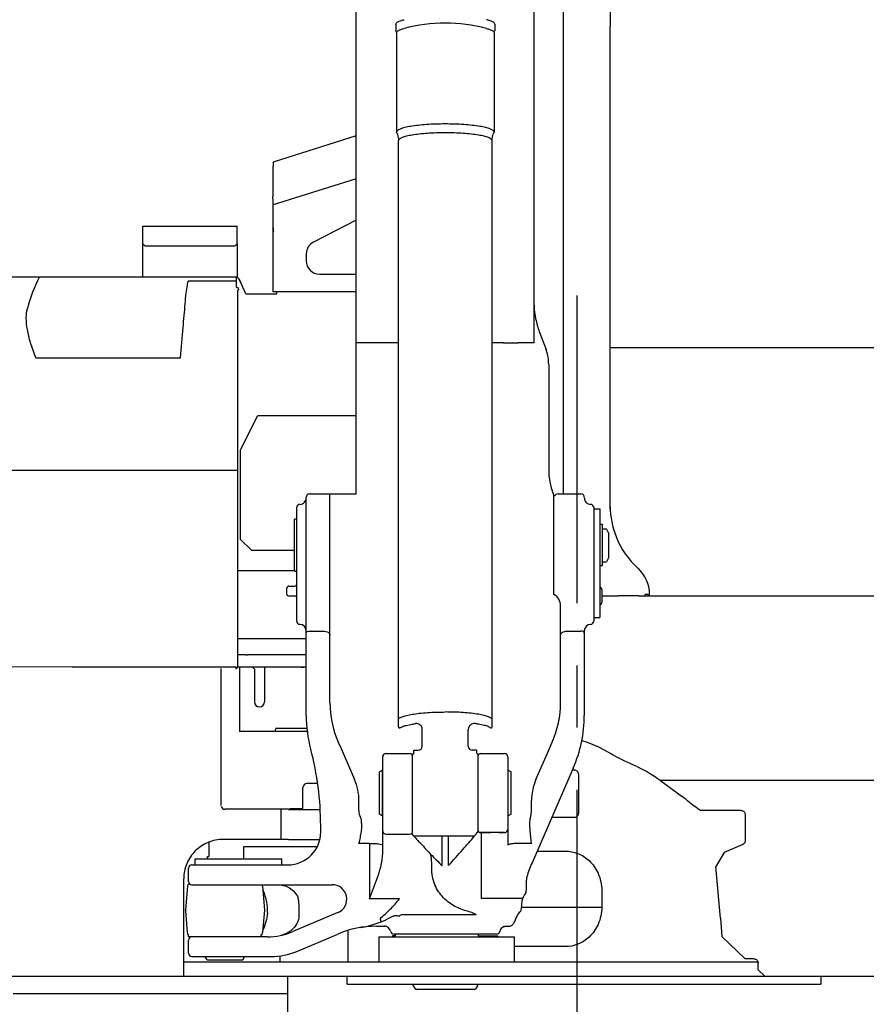
# Model space of a CAD drawing. Units: millimetres. Extents: x 0 to 22860, y 0 to 16510.
# Drawn here: x 985 to 2270, y 5754 to 7247 of the extents above; entities that cross this region are included whole.
import ezdxf

# ---------------------------------------------------------------- set-up
doc = ezdxf.new("R2010")
doc.units = ezdxf.units.MM
doc.header["$LTSCALE"] = 1257.3
doc.linetypes.add('CENTER', pattern=[0.6, 0.375, -0.075, 0.075, -0.075])
doc.layers.get('0').update_dxf_attribs({"linetype": 'CONTINUOUS'})
for name, color, linetype in [('ALL_AXIS', 7, 'CONTINUOUS'), ('ALL_CURVES', 7, 'CONTINUOUS'), ('ALL_FEATURES', 7, 'CONTINUOUS')]:
    doc.layers.add(name, color=color, linetype=linetype)

msp = doc.modelspace()

# ---------------------------------------------------------------- linework, layer by layer
at = {"color": 9, "linetype": 'CONTINUOUS'}
for p, q in [((1881.5, 7314.7), (1881.5, 7237.5)), ((1010.7, 6563.8), (1068.8, 6563.8)), ((1394.8, 6411.9), (1402, 6411.9)), ((1924.5, 6373.4), (1894.5, 6373.4)), ((1065.1, 6265.3), (887.9, 6265.2))]:
    msp.add_line(p, q, dxfattribs=at)
at = {"color": 7, "linetype": 'CONTINUOUS'}
for p, q in [((1719.5, 6757), (1742.1, 6757)), ((1449, 6646.7), (1496.3, 6646.7)), ((1328.8, 6283.5), (1331.1, 6283.5)), ((1596.3, 6145), (1596.3, 6170.4)), ((1666.3, 6145), (1666.3, 6170.4)), ((1473.1, 6141.6), (1476.3, 6134.3)), ((1786.4, 6134.3), (1789.5, 6141.6)), ((1583.8, 6139), (1590.3, 6139)), ((1351.8, 5858.6), (1351.3, 5858.6)), ((1681.3, 5857.3), (1711.3, 5857.3))]:
    msp.add_line(p, q, dxfattribs=at)
for centre, radius, start, end in [((1631.3, 6997.1), 245, 75.2184, 104.7816), ((1208.9, 6755.4), 218.6, 152.3019, 165.7136), ((1561.8, 6189.4), 1.5, 180, 302.3899), ((1700.8, 6189.4), 1.5, 237.6101, 360), ((1561.8, 6174.4), 1.5, 180, 302.3899), ((1587.3, 6170.4), 9, 0.0001, 97.8714), ((1675.3, 6170.4), 9, 82.1286, 180), ((1700.8, 6174.4), 1.5, 237.6101, 360), ((1590.3, 6145), 6, 270, 360), ((1672.3, 6145), 6, 180, 270), ((1291.5, 5897), 70, 356.0092, 4.0072)]:
    msp.add_arc(centre, radius, start, end, dxfattribs=at)
at = {"color": 9, "linetype": 'CONTINUOUS'}
for points, knots in [([(1562.6, 6188.2), (1562.9, 6188.3), (1563.9, 6188.9), (1567, 6190.3), (1573, 6192), (1581.7, 6193.7), (1592.4, 6195.2), (1609.1, 6196.6), (1622.3, 6197), (1631.3, 6197)], [0, 0, 0, 0, 0.012651, 0.049811, 0.148405, 0.277638, 0.433384, 0.610125, 1, 1, 1, 1]), ([(1700, 6188.2), (1699.8, 6188.3), (1698.8, 6188.9), (1695.6, 6190.3), (1689.7, 6192), (1681, 6193.7), (1670.3, 6195.2), (1653.6, 6196.6), (1640.4, 6197), (1631.3, 6197)], [0, 0, 0, 0, 0.012651, 0.049811, 0.148405, 0.277638, 0.433384, 0.610125, 1, 1, 1, 1]), ([(1562.6, 6173.2), (1562.9, 6173.3), (1563.9, 6173.9), (1567, 6175.3), (1573, 6177), (1579.8, 6178.4), (1584.4, 6179.1), (1586.1, 6179.3)], [0, 0, 0, 0, 0.036171, 0.142416, 0.424307, 0.793798, 1, 1, 1, 1]), ([(1700, 6173.2), (1699.8, 6173.3), (1698.8, 6173.9), (1695.6, 6175.3), (1689.7, 6177), (1682.9, 6178.4), (1678.2, 6179.1), (1676.6, 6179.3)], [0, 0, 0, 0, 0.036171, 0.142416, 0.424307, 0.793799, 1, 1, 1, 1])]:
    msp.add_open_spline(points, degree=3, knots=knots, dxfattribs=at)
at = {"layer": 'ALL_AXIS', "color": 7, "linetype": 'CONTINUOUS'}
for p, q in [((1315.3, 6907.3), (1315.3, 6856.8)), ((1560.3, 6668.1), (1560.3, 6692.9)), ((1318.8, 6264), (1318.8, 6167.6)), ((1684.3, 6134), (1721.3, 6134)), ((1721.3, 6014), (1684.3, 6014)), ((1251.8, 5965), (1251.8, 5974)), ((1251.8, 5974), (1383.3, 5974)), ((1383.3, 5965), (1383.3, 5974))]:
    msp.add_line(p, q, dxfattribs=at)
at = {"layer": 'ALL_AXIS', "color": 7, "linetype": 'CENTER'}
msp.add_line((1831.3, 4853.3), (1831.3, 6828.9), dxfattribs=at)
at = {"layer": 'ALL_CURVES', "color": 7, "linetype": 'CONTINUOUS'}
for p, q in [((2049, 5883.6), (2051.3, 5856.6)), ((2051.3, 5856.6), (2086.3, 5822.3))]:
    msp.add_line(p, q, dxfattribs=at)
at = {"layer": 'ALL_FEATURES', "color": 7, "linetype": 'CONTINUOUS'}
for p, q in [((1496.3, 6528), (1496.3, 7563.1)), ((1766, 6757), (1766, 7563.1)), ((1810.5, 6528), (1810.5, 7565.3)), ((1556.3, 7240.4), (1556.3, 7230.5)), ((1706.3, 7240.4), (1706.3, 7230.5)), ((1557.3, 7227.4), (1557.3, 7076.7)), ((1705.3, 7227.4), (1705.3, 7076.7)), ((1496.3, 7070.9), (1370.3, 7031.3)), ((1560.3, 6692.9), (1560.3, 7063.8)), ((1702.3, 6174.4), (1702.3, 7063.8)), ((1370.3, 6982.9), (1370.3, 7024.7)), ((1370.3, 6966.4), (1370.3, 6966.8)), ((1370.3, 6834.3), (1370.3, 6966.4)), ((1172.3, 6857), (1172.3, 6934.3)), ((1172.3, 6934.3), (1315.3, 6934.3)), ((1315.3, 6907.3), (1315.3, 6934.3)), ((1370.3, 6931.3), (1370.3, 6931.4)), ((1496.3, 6943.1), (1431.2, 6909.9)), ((1172.3, 6907.3), (1175.3, 6904.3)), ((1175.3, 6904.3), (1312.3, 6904.3)), ((1312.3, 6904.3), (1315.3, 6907.3)), ((1420.3, 6892.1), (1420.3, 6881.3)), ((956.8, 6857), (1314.5, 6857)), ((1314.4, 6856.9), (1314.4, 6857)), ((1314.6, 6857), (1314.4, 6857)), ((1314.4, 6855.1), (1314.4, 6856.9)), ((1314.9, 6856.9), (1314.6, 6857)), ((1315.3, 6856.9), (1314.9, 6856.9)), ((1315.6, 6856.8), (1315.3, 6856.9)), ((1315.9, 6856.6), (1315.6, 6856.8)), ((1316.1, 6856.5), (1315.9, 6856.6)), ((1316.3, 6856.3), (1316.1, 6856.5)), ((1316.5, 6856.2), (1316.3, 6856.3)), ((1440.3, 6861.3), (1496.3, 6861.3)), ((1314.4, 6850.7), (1240.9, 6850.8)), ((1314.4, 6841.3), (1314.4, 6855)), ((1316.6, 6856.1), (1316.5, 6856.2)), ((1316.7, 6856), (1316.6, 6856.1)), ((1316.8, 6855.8), (1316.7, 6856)), ((1316.9, 6855.7), (1316.8, 6855.8)), ((1317, 6855.6), (1316.9, 6855.7)), ((1317, 6855.6), (1317, 6855.6)), ((1317.1, 6855.5), (1317, 6855.6)), ((1317.2, 6855.4), (1317.1, 6855.5)), ((1317.2, 6855.3), (1317.2, 6855.4)), ((1317.3, 6855.2), (1317.2, 6855.3)), ((1317.3, 6855.1), (1317.3, 6855.2)), ((1317.4, 6855), (1317.3, 6855.1)), ((1317.5, 6854.9), (1317.4, 6855)), ((1317.5, 6854.8), (1317.5, 6854.9)), ((1317.6, 6854.6), (1317.5, 6854.8)), ((1317.7, 6854.5), (1317.6, 6854.6)), ((1317.8, 6854.4), (1317.7, 6854.5)), ((1317.9, 6854), (1317.8, 6854.4)), ((1317.9, 6854), (1319.8, 6850.6)), ((1318, 6853.9), (1318.1, 6853.8)), ((1318.1, 6853.8), (1319.7, 6850.8)), ((1319.7, 6850.8), (1319.6, 6851)), ((1328.5, 6831.3), (1319.8, 6850.6)), ((1316.3, 6266), (1316.3, 6837.1)), ((1328.5, 6831.3), (1375.8, 6831.3)), ((1496.3, 6834.3), (1370.3, 6834.3)), ((1375.8, 6831.3), (1375.8, 6834)), ((1766.9, 6806.9), (1766.5, 6813.5)), ((1767.7, 6800.4), (1766.9, 6806.9)), ((1768.7, 6794.1), (1767.7, 6800.4)), ((1768.7, 6794.2), (1768.7, 6794.1)), ((1769.2, 6791.2), (1768.7, 6794.1)), ((1769.2, 6791.2), (1769.3, 6790.7)), ((1774.9, 6771.7), (1784.2, 6747)), ((1560.3, 6757), (1496.3, 6757)), ((1719.5, 6757), (1702.3, 6757)), ((1766, 6757), (1741.2, 6757)), ((1785.4, 6743.5), (1784.2, 6747)), ((1786.5, 6739.7), (1785.4, 6743.5)), ((1787.3, 6735.8), (1786.5, 6739.7)), ((1881.5, 6750.1), (2686.5, 6750.1)), ((1787.9, 6731.9), (1787.3, 6735.8)), ((1788.2, 6727.9), (1787.9, 6731.9)), ((1788.3, 6724), (1788.2, 6727.9)), ((1788.3, 6724), (1788.3, 6564.2)), ((1560.3, 6174.4), (1560.3, 6668.1)), ((1320.6, 6594.7), (1346.8, 6646.7)), ((1346.8, 6646.7), (1346.9, 6646.7)), ((1346.9, 6646.7), (1346.9, 6646.7)), ((1346.9, 6646.7), (1449, 6646.7)), ((1320.6, 6458.9), (1320.6, 6594.7)), ((1320.6, 6594.7), (1320.6, 6594.7)), ((1425.3, 6528), (1496.3, 6528)), ((1456.3, 6211.4), (1456.3, 6528)), ((1802.6, 6528), (1837.3, 6528)), ((1420.3, 6191.8), (1420.3, 6523)), ((1796.3, 6375.3), (1796.3, 6526.3)), ((1405.8, 6335), (1405.8, 6507)), ((1856.8, 6507), (1856.8, 6335)), ((1856.8, 6505), (1865.8, 6505)), ((1865.8, 6505), (1865.8, 6340.5)), ((1401.8, 6487.4), (1401.8, 6412.6)), ((1404.6, 6489.7), (1403.3, 6489.4)), ((1869.8, 6481.5), (1865.8, 6481.5)), ((1869.8, 6418.5), (1869.8, 6481.5)), ((1869.8, 6475), (1875.8, 6475)), ((1878.8, 6469), (1875.8, 6475)), ((1878.8, 6469), (1878.8, 6431)), ((1320.6, 6458.9), (1320.6, 6459)), ((1337.5, 6442.2), (1320.6, 6458.9)), ((1337.5, 6442.2), (1337.5, 6442.2)), ((1401.8, 6442.2), (1337.5, 6442.2)), ((1869.8, 6425), (1875.8, 6425)), ((1878.8, 6431), (1875.8, 6425)), ((1404.6, 6410.4), (1403.3, 6410.7)), ((1869.8, 6418.5), (1865.8, 6418.5)), ((1390.8, 6376), (1390.8, 6385)), ((1393.8, 6388), (1402.8, 6388)), ((1868.8, 6382.8), (1868.8, 6363.3)), ((1393.8, 6373), (1402.8, 6373)), ((1806.3, 6211.4), (1806.3, 6358)), ((1856.8, 6340.5), (1865.8, 6340.5)), ((1842.3, 6320), (1842.3, 6191.8)), ((1328.8, 6283.5), (1316.3, 6283.5)), ((1420.3, 6283.5), (1331.1, 6283.5)), ((1291.3, 6054.9), (1291.3, 6263)), ((1313.3, 6265.3), (1313.3, 6263)), ((1329.8, 6265), (1316.2, 6265)), ((1420.3, 6265), (1329.8, 6265)), ((1341.8, 6261.8), (1338.8, 6264.8)), ((1341.8, 6261.8), (1341.8, 6212.3)), ((1356.8, 6264.8), (1356.8, 6212.3)), ((1404.8, 6265), (1382.8, 6265)), ((1412.8, 6265), (1416.8, 6265)), ((1420.3, 6265), (1416.8, 6265)), ((1373.8, 6167.6), (1373.8, 6170.6)), ((1375.8, 6172.6), (1421.3, 6172.6)), ((1421.8, 6167.6), (1318.8, 6167.6)), ((1468.9, 6151.4), (1473.1, 6141.6)), ((1789.5, 6141.6), (1793.8, 6151.4)), ((1839.1, 6153.2), (1838.6, 6153.3)), ((1847.4, 6150.5), (1839.1, 6153.2)), ((1855.8, 6147.3), (1847.4, 6150.5)), ((1864.3, 6143.5), (1855.8, 6147.3)), ((1872.8, 6139.2), (1864.3, 6143.5)), ((1476.3, 6134.3), (1493.7, 6094.5)), ((1536.3, 5981.6), (1536.3, 6129)), ((1541.3, 6134), (1578.3, 6134)), ((1581.3, 6131.3), (1581.3, 6015.1)), ((1583.8, 6134.9), (1583.8, 6139)), ((1678.8, 6139), (1672.3, 6139)), ((1678.8, 6139), (1678.8, 6134.9)), ((1681.3, 6016.8), (1681.3, 6131.3)), ((1726.3, 6129), (1726.3, 5996.2)), ((1769, 6094.5), (1786.4, 6134.3)), ((1881.3, 6134.4), (1872.8, 6139.2)), ((1882.5, 6133.7), (1881.3, 6134.4)), ((1883.8, 6132.9), (1882.5, 6133.7)), ((1885, 6132.2), (1883.8, 6132.9)), ((1888.3, 6130.4), (1885, 6132.2)), ((1891.7, 6128.6), (1888.3, 6130.4)), ((1895.2, 6126.8), (1891.7, 6128.6)), ((1898.7, 6125.1), (1895.2, 6126.8)), ((1902.9, 6123.1), (1898.7, 6125.1)), ((1825.6, 6111.8), (1763, 5968.3)), ((1907.4, 6121), (1902.9, 6123.1)), ((1911.9, 6118.9), (1907.4, 6121)), ((1915.2, 6117.4), (1911.9, 6118.9)), ((1918.7, 6115.7), (1915.2, 6117.4)), ((1923, 6113.8), (1918.7, 6115.7)), ((1923.9, 6113.3), (1923, 6113.8)), ((1924.8, 6112.9), (1923.9, 6113.3)), ((1928.7, 6111), (1924.8, 6112.9)), ((1932.7, 6108.9), (1928.7, 6111)), ((1535.9, 6108.8), (1531.3, 6106.2)), ((1531.3, 6041.9), (1531.3, 6106.2)), ((1726.8, 6108.8), (1731.3, 6106.2)), ((1731.3, 6041.9), (1731.3, 6106.2)), ((1936.5, 6106.8), (1932.7, 6108.9)), ((1941.5, 6103.9), (1936.5, 6106.8)), ((1946.2, 6100.9), (1941.5, 6103.9)), ((1950.3, 6098.1), (1946.2, 6100.9)), ((1953, 6096.3), (1950.3, 6098.1)), ((1955.7, 6094.3), (1953, 6096.3)), ((1415.3, 6050.6), (1415.3, 6082.3)), ((1437.6, 6088.3), (1421.3, 6088.3)), ((1958.4, 6092.4), (1955.7, 6094.3)), ((2751.8, 6093), (1957.5, 6093)), ((1958.4, 6092.4), (1990.8, 6068.7)), ((1993.7, 6066.5), (1990.8, 6068.7)), ((1996.7, 6064.2), (1993.7, 6066.5)), ((1395.3, 6049), (1395.3, 6050.6)), ((1395.3, 6050.6), (1415.3, 6050.6)), ((1500.3, 6049.9), (1500.3, 6062.5)), ((1762.3, 6049.8), (1762.3, 6062.5)), ((1999.5, 6061.9), (1996.7, 6064.2)), ((2002, 6059.8), (1999.5, 6061.9)), ((2004.5, 6057.8), (2002, 6059.8)), ((2006.9, 6055.9), (2004.5, 6057.8)), ((2009.3, 6054.2), (2006.9, 6055.9)), ((2011.5, 6052.6), (2009.3, 6054.2)), ((2013.5, 6051.2), (2011.5, 6052.6)), ((2014.8, 6050.3), (2013.5, 6051.2)), ((2016.2, 6049.3), (2014.8, 6050.3)), ((1393.3, 6049.5), (1296.8, 6049.5)), ((1381.7, 6049.1), (1381.8, 6049)), ((1393.3, 6049), (1393.3, 6049.5)), ((1393.3, 6049), (1441.5, 6049)), ((1441.8, 6043), (1441.8, 6043)), ((1531.3, 6041.9), (1535.9, 6039.3)), ((1731.3, 6041.9), (1726.8, 6039.3)), ((2017.6, 6048.5), (2016.2, 6049.3)), ((2017.6, 6048.5), (2019.2, 6047.6)), ((2080.3, 6047.6), (2019.2, 6047.6)), ((2086.3, 6041.6), (2086.3, 6001.5)), ((1442.2, 6015), (1442.2, 6024.8)), ((1583.8, 6009), (1676.3, 6009)), ((1684.3, 6014), (1700.1, 6014)), ((1712.6, 6014), (1721.3, 6014)), ((1272.4, 5999.3), (1272.4, 5978)), ((1393.3, 6003.7), (1294.3, 6003.7)), ((1325.5, 5974), (1325.5, 5993)), ((1325.5, 5993), (1437.1, 5993)), ((1440.7, 6003), (1393.3, 6003)), ((2082.8, 5996), (2054.5, 5983.6)), ((1270.3, 5974), (1270.3, 5978)), ((1270.3, 5978), (1272.4, 5978)), ((2054.5, 5983.6), (2042.1, 5962.7)), ((1246.8, 5965), (1392.2, 5965)), ((2049, 5884), (2042.1, 5962.7)), ((1241.8, 5940), (1241.8, 5960)), ((1234.3, 5796), (1234.3, 5944)), ((1240, 5932.7), (1236.8, 5897)), ((1242.5, 5936.6), (1243.4, 5935.2)), ((1243.4, 5935.2), (1244.1, 5935.9)), ((1246.8, 5935), (1459.8, 5935)), ((1353.7, 5932.7), (1356.9, 5896.3)), ((1754.3, 5941.1), (1754.3, 5926.1)), ((1357.4, 5920.2), (1357.4, 5920.1)), ((1753.5, 5922.2), (1753.5, 5922.2)), ((1753.8, 5923.2), (1753.8, 5923.1)), ((1360.3, 5910), (1360.1, 5910)), ((1236.9, 5896.3), (1236.8, 5897)), ((1236.9, 5896.3), (1236.8, 5895.5)), ((1236.8, 5895.5), (1239.7, 5862.6)), ((1356.9, 5896.3), (1354, 5862.6)), ((1468.3, 5892.8), (1400, 5863.9)), ((1738.6, 5883.7), (1739.8, 5886.4)), ((1739.8, 5886.4), (1741, 5888.8)), ((1741, 5888.8), (1742.2, 5890.8)), ((1742.2, 5890.8), (1743.4, 5892.5)), ((1743.4, 5892.5), (1744.5, 5893.8)), ((1744.5, 5893.8), (1744.5, 5893.8)), ((1744.5, 5893.8), (1744.5, 5893.8)), ((1526.7, 5872), (1538.8, 5872)), ((1539, 5872), (1539.8, 5872)), ((1539.8, 5872), (1540.3, 5871.9)), ((1540.3, 5871.9), (1540.3, 5871.9)), ((1721.6, 5872), (1728, 5872)), ((1728, 5872), (1729, 5872.1)), ((1729, 5872.1), (1730, 5872.3)), ((1730, 5872.3), (1731, 5872.7)), ((1731, 5872.7), (1731.9, 5873.1)), ((1731.9, 5873.1), (1732.8, 5873.8)), ((1732.8, 5873.8), (1733.7, 5874.5)), ((1733.7, 5874.5), (1734.6, 5875.5)), ((1734.6, 5875.5), (1735.4, 5876.6)), ((1735.4, 5876.6), (1736.1, 5877.9)), ((1736.1, 5877.9), (1736.8, 5879.4)), ((1736.8, 5879.4), (1737.4, 5880.8)), ((1737.4, 5880.8), (1738.6, 5883.7)), ((2049, 5884), (2049, 5883.6)), ((1240, 5861.4), (1239.9, 5861.5)), ((1240.5, 5859.5), (1241.1, 5859.5)), ((1241.8, 5856), (1241.8, 5858.6)), ((1241.8, 5858.6), (1242.3, 5858.6)), ((1361.1, 5856), (1241.8, 5856)), ((1351.8, 5856), (1351.8, 5858.6)), ((1352.5, 5859.5), (1353.2, 5859.5)), ((1353.7, 5861.4), (1353.7, 5861.5)), ((1406.1, 5833.9), (1468.4, 5860.2)), ((1484.1, 5818), (1484.1, 5865.9)), ((1530.7, 5856), (1530.7, 5818)), ((1530.7, 5856), (1736.3, 5856)), ((1551.3, 5857.3), (1551.3, 5856)), ((1555.6, 5857.3), (1551.3, 5857.3)), ((1709.1, 5860), (1553.5, 5860)), ((1681.3, 5860), (1681.3, 5857.3)), ((1711.3, 5857.3), (1711.3, 5856)), ((1241.8, 5831), (1241.8, 5851)), ((1246.8, 5826), (1367.2, 5826)), ((1380.9, 5818), (1380.9, 5827)), ((1234.3, 5818), (2106.1, 5818)), ((1269.7, 5821), (1267.1, 5825.6)), ((1269.7, 5821), (1324, 5821)), ((1324, 5821), (1326.6, 5825.6)), ((2100.3, 5822.3), (2086.3, 5822.3)), ((2106.3, 5805.7), (2106.3, 5816.5)), ((917.9, 5796), (2904.9, 5796)), ((1392.3, 5737), (1392.3, 5796)), ((1482.2, 5784), (1482.2, 5796)), ((2106.3, 5805.7), (2116.2, 5796)), ((2201.3, 5796), (2201.3, 5784)), ((1482.2, 5784), (2201.3, 5784)), ((1582.7, 5781.7), (1585.4, 5777)), ((1680, 5781.7), (1677.3, 5777)), ((975.4, 5770), (1392.3, 5770)), ((1675.6, 5776), (1587.1, 5776))]:
    msp.add_line(p, q, dxfattribs=at)
at = {"layer": 'ALL_FEATURES', "color": 9, "linetype": 'CONTINUOUS'}
for p, q in [((1881.5, 6510), (1881.5, 7237.5)), ((1496.3, 7006), (1370.3, 6966.4)), ((1009.7, 6734.3), (1229.7, 6734.3)), ((917, 6563.8), (1010.7, 6563.8)), ((1065.1, 6563.8), (1314.3, 6563.8)), ((1881.5, 6509), (1881.5, 6510)), ((1881.6, 6504.8), (1881.5, 6509)), ((1869.9, 6475), (1869.8, 6475.3)), ((1316.3, 6411.9), (1394.8, 6411.9)), ((1868.8, 6373.4), (1894.5, 6373.4)), ((1924.5, 6373.4), (2643.5, 6373.4)), ((1934.5, 6373.4), (1934.5, 6375.2)), ((1938.5, 6375.2), (1934.5, 6375.2)), ((1941.5, 6376.1), (1941.5, 6376.1)), ((1941.5, 6375.4), (1941.5, 6375.7)), ((1425.3, 6319.8), (1446.3, 6319.8)), ((1816.3, 6319.8), (1837.3, 6319.8)), ((1420.3, 6308), (1316.3, 6308)), ((1065.1, 6265.3), (1313.3, 6265.3)), ((1535.9, 6039.3), (1535.9, 6108.8)), ((1828.5, 6108.6), (1824.3, 6108.6)), ((1834, 6045.5), (1834, 6100.5)), ((1381.7, 6049.1), (1381.7, 6004.1)), ((1793.2, 6037.5), (1828.5, 6037.5)), ((1541.3, 6011.8), (1576.9, 6011.8)), ((1580.5, 6013.2), (1580.5, 6013)), ((1581.3, 6015.1), (1581.3, 6015.1)), ((1626.3, 6009), (1626.3, 5964)), ((1636.3, 5964), (1636.3, 6009)), ((1686.3, 5914.2), (1686.3, 6014)), ((1272.4, 5999.3), (1271.8, 5999.3)), ((1370.5, 6004.1), (1370.6, 6004.1)), ((1516.3, 5997.7), (1500.3, 5997.7)), ((1516.3, 5997.7), (1516.3, 5913.4)), ((1762.3, 5997.7), (1746.3, 5997.7)), ((1770.8, 5986), (1813.8, 5986)), ((1611, 5957), (1611, 5964)), ((1868.8, 5926), (1868.8, 5901)), ((1409.3, 5905), (1409.3, 5886.5)), ((1561.7, 5913.4), (1516.3, 5913.4)), ((1744.7, 5914.2), (1686.3, 5914.2)), ((1746.7, 5901), (1868.8, 5901)), ((1678, 5889.4), (1565.1, 5889.4)), ((1532.3, 5883.4), (1534.2, 5878.8)), ((1728.1, 5872), (1728, 5872)), ((1736.3, 5818), (1736.3, 5856)), ((1813.8, 5841), (1736.3, 5841)), ((1482.3, 5784), (1482.3, 5796))]:
    msp.add_line(p, q, dxfattribs=at)
at = {"layer": 'ALL_FEATURES', "color": 7, "linetype": 'CONTINUOUS'}
for centre, radius, start, end in [((1561.9, 7233), 6.43, 226.9292, 227.7846), ((1700.8, 7233), 6.43, 312.2154, 313.0708), ((1600.9, 6932.8), 230.6, 180.3578, 180.9788), ((2067, 6940.8), 696.8, 180.9874, 181.2442), ((1440.3, 6892.1), 20, 117.0455, 180), ((1440.3, 6881.3), 20, 180, 270), ((1216.2, 6852.1), 24.7, 356.1746, 356.9763), ((1306.5, 6855.1), 7.91, 359.1452, 360), ((1271.3, 6828.7), 53.1, 28.1786, 28.3724), ((1380.8, 6834), 5, 176.5314, 180), ((1900.3, 6818.4), 133.9, 191.928, 200.3551), ((1888.3, 6564.2), 100, 180, 201.1038), ((1425.3, 6523), 5, 90, 183.8141), ((1799.7, 6530), 5, 201.1038, 227.597), ((1802.6, 6523), 5, 90, 130.458), ((1837.3, 6523), 5, 356.1862, 90), ((1410.3, 6522), 10, 271.9102, 3.8141), ((1786.3, 6542.1), 20, 301.6682, 310.458), ((1852.3, 6522), 10, 176.1862, 268.0898), ((1410.8, 6507), 5, 91.9102, 180), ((1851.8, 6507), 5, 360, 88.0898), ((1403.8, 6487.4), 2, 105, 180), ((1407.2, 6480), 10, 97.5723, 105), ((1403.8, 6412.6), 2, 180, 255), ((1407.2, 6420), 10, 255, 262.4277), ((1393.8, 6385), 3, 90, 180), ((1402.8, 6391), 3, 270, 360), ((1863.8, 6382.8), 5, 0, 66.3731), ((1393.8, 6376), 3, 180, 270), ((1402.8, 6370), 3, 0, 90), ((1786.3, 6358), 20, 0, 60), ((1863.8, 6363.3), 5, 293.6269, 360), ((1410.8, 6335), 5, 180, 268.0898), ((1851.8, 6335), 5, 271.9102, 360), ((1410.3, 6320), 10, 0, 88.0898), ((1852.3, 6320), 10, 91.9102, 180), ((1313.3, 6266), 3, 270, 360), ((1323.1, 6264), 4.3, 166.5464, 179.9987), ((1349.3, 6212.3), 7.5, 180, 360), ((1606.3, 6211.4), 150, 180, 203.5747), ((1656.3, 6211.4), 150, 336.4253, 360), ((1620.3, 6191.8), 200, 180, 194.8872), ((1642.3, 6191.8), 200, 336.4253, 360), ((1375.8, 6170.6), 2, 90, 180), ((992.2, 6024.8), 450, 360, 14.8872), ((1541.3, 6129), 5, 90, 180), ((1578.3, 6131), 3, 0, 90), ((1684.3, 6131), 3, 90, 180), ((1721.3, 6129), 5, 0, 90), ((1420.3, 6062.5), 80, 0, 23.5747), ((1536.9, 6107), 2, 105.6008, 120), ((1725.8, 6107), 2, 60, 74.3992), ((1842.3, 6062.5), 80, 156.4253, 180), ((1421.3, 6082.3), 6, 90, 180), ((1536.9, 6041), 2, 240, 254.3992), ((1725.8, 6041), 2, 285.6008, 300), ((1392.2, 6015), 50, 270, 0), ((1684.3, 6017), 3, 180, 270), ((1721.3, 6019), 5, 270, 360), ((1285.3, 5999.3), 13, 178.974, 179.9998), ((1246.8, 5960), 5, 90, 180), ((1946.3, 5888.3), 200, 156.4253, 162.9369), ((1774.3, 5941.1), 20, 162.9369, 180), ((1244.9, 5932.3), 5, 119.5303, 175), ((1246.8, 5940), 5, 180, 270), ((1348.7, 5932.3), 5, 5, 26.7271), ((1459.8, 5913), 22, 292.8946, 90), ((1291.4, 5897), 70.1, 19.2944, 26.4092), ((1291.2, 5897), 70.1, 10.7097, 19.2368), ((1767.3, 5906.9), 20, 154.7742, 174.0787), ((1767.3, 5906.9), 20, 152.2709, 154.7739), ((1767.3, 5906.9), 20, 140.1662, 152.2763), ((1744.3, 5926.1), 10, 320.1662, 360), ((1744.3, 5926.1), 9.98, 325.7316, 325.9504), ((1744.3, 5926.1), 10, 331.6076, 337.1824), ((1291.4, 5897), 70.1, 4.0072, 10.704), ((1946.3, 5888.3), 200, 174.0787, 177.3268), ((1767.3, 5906.9), 20, 165.6577, 168.6846), ((1767.3, 5906.9), 20, 168.6848, 168.871), ((1767.3, 5906.9), 20, 158.3475, 162.0197), ((1767.3, 5906.9), 20, 162.0201, 162.2632), ((1478.8, 6018.2), 150, 279.1862, 299.0157), ((1526.7, 5722), 150, 90, 112.8947), ((1538.8, 5862), 10, 11.537, 90), ((1723.8, 5862), 10, 109.4712, 168.463), ((1718.8, 5876.2), 5, 289.4712, 304.0625), ((1244.7, 5863), 5, 185, 197.5038), ((1244.9, 5861.8), 5, 185, 206.7271), ((1244.7, 5863), 5, 224.427, 241.6424), ((1246.8, 5851), 5, 90, 180), ((1349, 5863), 5, 297.9233, 315.573), ((1348.7, 5861.8), 5, 333.2729, 355), ((1349, 5863), 5, 342.4918, 355), ((1361.1, 5956), 100, 270, 292.8948), ((1553.5, 5865), 5, 191.537, 270), ((1709.1, 5865), 5, 270, 348.463), ((1246.8, 5831), 5, 180, 270), ((1268.8, 5826.6), 2, 195.6008, 210), ((1367.2, 5926), 100, 270, 292.8947), ((1591.3, 5786.7), 10, 195.5629, 210), ((1671.3, 5786.7), 10, 330, 344.4371), ((1587.1, 5778), 2, 210, 270), ((1675.6, 5778), 2, 270, 330)]:
    msp.add_arc(centre, radius, start, end, dxfattribs=at)
at = {"layer": 'ALL_FEATURES', "color": 9, "linetype": 'CONTINUOUS'}
for centre, radius, start, end in [((2008.7, 6510), 127.2, 180.4587, 201.6489), ((2009.3, 6510), 127.8, 201.5635, 228.013), ((1888.1, 6375.4), 53.4, 0.2778, 48.013), ((1887.8, 6375.4), 53.7, 0.0206, 0.2982), ((1579.3, 6014.4), 1.72, 312.8133, 316.2557), ((1738.3, 5996.2), 11.9, 180.0682, 185.1656), ((1484.4, 5981.6), 51.9, 354.9895, 359.9745), ((1581.6, 5957.5), 36.2, 40.8483, 43.5055), ((7381.6, 11777.5), 8180.4, 225.11746, 225.28837), ((1374.2, 5905), 35.2, 0.0434, 16.558), ((1561, 5884.6), 5.96, 106.7191, 107.1061), ((1728, 5873.9), 1.89, 270.1504, 276.6452), ((1375.2, 5892.7), 35.1, 282.5841, 283.2267)]:
    msp.add_arc(centre, radius, start, end, dxfattribs=at)
at = {"layer": 'ALL_FEATURES', "color": 7, "linetype": 'CONTINUOUS'}
for points, knots in [([(1556.3, 7240.4), (1556.3, 7242), (1559.5, 7244.2), (1563.7, 7245.9), (1567, 7246.8), (1568.8, 7247.3)], [0, 0, 0, 0, 0.328086, 0.618985, 1, 1, 1, 1]), ([(1706.3, 7240.4), (1706.3, 7242), (1703.2, 7244.2), (1698.9, 7245.9), (1695.7, 7246.8), (1693.9, 7247.3)], [0, 0, 0, 0, 0.328086, 0.618985, 1, 1, 1, 1]), ([(1557.5, 7228.3), (1557.3, 7228.5), (1556.7, 7229.1), (1556.3, 7229.9), (1556.3, 7230.5)], [0, 0, 0, 0, 0.295719, 1, 1, 1, 1]), ([(1557.3, 7227.4), (1557.3, 7228.9), (1560.2, 7231), (1564.2, 7232.6), (1567.2, 7233.5), (1568.8, 7234)], [0, 0, 0, 0, 0.330963, 0.620823, 1, 1, 1, 1]), ([(1693.8, 7234), (1695.5, 7233.5), (1698.5, 7232.6), (1702.5, 7231), (1705.3, 7228.9), (1705.3, 7227.4)], [0, 0, 0, 0, 0.379177, 0.669037, 1, 1, 1, 1]), ([(1705.2, 7228.3), (1705.4, 7228.5), (1705.9, 7229.1), (1706.3, 7229.9), (1706.3, 7230.5)], [0, 0, 0, 0, 0.295719, 1, 1, 1, 1]), ([(1631.3, 7089.1), (1621.9, 7089.1), (1608.2, 7088.7), (1590.7, 7087.1), (1579.6, 7085.7), (1570.5, 7083.9), (1564.3, 7082.1), (1560.7, 7080.4), (1558.5, 7079.1), (1557.3, 7077.6), (1557.3, 7076.7)], [0, 0, 0, 0, 0.369514, 0.537024, 0.684637, 0.807121, 0.900565, 0.935785, 0.963455, 1, 1, 1, 1]), ([(1705.3, 7076.7), (1705.3, 7077.6), (1704.1, 7079.1), (1702, 7080.4), (1698.4, 7082.1), (1692.2, 7083.9), (1683, 7085.7), (1672, 7087.1), (1654.5, 7088.7), (1640.8, 7089.1), (1631.3, 7089.1)], [0, 0, 0, 0, 0.036545, 0.064215, 0.099435, 0.192879, 0.315363, 0.462976, 0.630486, 1, 1, 1, 1]), ([(1557.6, 7075.7), (1558, 7074.8), (1559.6, 7071), (1560.3, 7066.9), (1560.3, 7063.8)], [0, 0, 0, 0, 0.242258, 1, 1, 1, 1]), ([(1702.3, 7063.8), (1702.3, 7064.9), (1702.6, 7068.9), (1703.7, 7073), (1705.1, 7075.7)], [0, 0, 0, 0, 0.256629, 1, 1, 1, 1]), ([(1370.3, 7031.3), (1370.1, 7031.3), (1369.9, 7030.5), (1369.9, 7029.2), (1370, 7027.2), (1370.2, 7025.6), (1370.3, 7024.7)], [0, 0, 0, 0, 0.096429, 0.294537, 0.599738, 1, 1, 1, 1]), ([(1370.3, 6966.8), (1370.2, 6968.5), (1370, 6971.7), (1369.8, 6976.3), (1369.8, 6979.9), (1370, 6982.1), (1370.3, 6982.9)], [0, 0, 0, 0, 0.317605, 0.604825, 0.838128, 1, 1, 1, 1]), ([(1370.3, 6931.4), (1370.2, 6931.8), (1370.2, 6933.5), (1370.3, 6935.2), (1370.3, 6936.5)], [0, 0, 0, 0, 0.264711, 1, 1, 1, 1]), ([(1236.5, 6816.2), (1236.9, 6821.6), (1237.8, 6831), (1239.2, 6840.4), (1240, 6844.4)], [0, 0, 0, 0, 0.568778, 1, 1, 1, 1]), ([(1240, 6844.4), (1240.1, 6844.9), (1240.5, 6846.9), (1240.8, 6848.9), (1240.9, 6850.4)], [0, 0, 0, 0, 0.282209, 1, 1, 1, 1]), ([(1314.4, 6841.3), (1315.4, 6841.3), (1317.4, 6840), (1317.4, 6837.6), (1316.9, 6836.7)], [0, 0, 0, 0, 0.49921, 1, 1, 1, 1]), ([(1316.3, 6837.1), (1316.3, 6837.1), (1316.4, 6836.9), (1316.7, 6836.8), (1316.9, 6836.7)], [0, 0, 0, 0, 0.140636, 1, 1, 1, 1]), ([(1320.6, 6594.7), (1320.6, 6594.8), (1320.6, 6594.8), (1320.7, 6594.8), (1320.7, 6594.8)], [0, 0, 0, 0, 0.418643, 1, 1, 1, 1]), ([(1320.6, 6458.9), (1320.6, 6458.9), (1320.6, 6458.9), (1320.6, 6458.9), (1320.6, 6458.9)], [0, 0, 0, 0, 0.49988, 1, 1, 1, 1]), ([(1337.5, 6442.2), (1337.5, 6442.2), (1337.5, 6442.2), (1337.5, 6442.2), (1337.5, 6442.2)], [0, 0, 0, 0, 0.335732, 1, 1, 1, 1]), ([(1291.4, 6054.1), (1291.6, 6052.8), (1293, 6050.4), (1295.6, 6049.5), (1296.8, 6049.5)], [0, 0, 0, 0, 0.499121, 1, 1, 1, 1]), ([(2080.3, 6047.6), (2081.9, 6047.6), (2085.1, 6046.3), (2086.3, 6043.1), (2086.3, 6041.6)], [0, 0, 0, 0, 0.500971, 1, 1, 1, 1]), ([(1294.3, 6003.7), (1286.5, 6003.7), (1270.8, 6000.6), (1250.8, 5987.3), (1237.5, 5967.5), (1234.3, 5951.8), (1234.3, 5944)], [0, 0, 0, 0, 0.250634, 0.500897, 0.750635, 1, 1, 1, 1]), ([(2086.3, 6001.5), (2086.3, 6000.3), (2085.7, 5998), (2083.8, 5996.5), (2082.8, 5996)], [0, 0, 0, 0, 0.499313, 1, 1, 1, 1]), ([(2100.3, 5822.3), (2101.9, 5822.3), (2105, 5821.1), (2106.3, 5818), (2106.3, 5816.5)], [0, 0, 0, 0, 0.503822, 1, 1, 1, 1])]:
    msp.add_open_spline(points, degree=3, knots=knots, dxfattribs=at)
for points in [[(1557.6, 7075.7), (1557.4, 7076), (1557.3, 7076.4), (1557.3, 7076.7)], [(1705.3, 7076.7), (1705.3, 7076.4), (1705.2, 7076), (1705.1, 7075.7)], [(1361.3, 5892.2), (1360.7, 5883.2), (1358.3, 5874.2), (1354.3, 5866.1)], [(1744.5, 5893.8), (1745.7, 5894.7), (1746.5, 5896.2), (1746.6, 5897.6)]]:
    msp.add_open_spline(points, degree=3, dxfattribs=at)
at = {"layer": 'ALL_FEATURES', "color": 9, "linetype": 'CONTINUOUS'}
for points, knots in [([(1631.3, 7075.7), (1622.3, 7075.7), (1609.1, 7075.3), (1592.4, 7073.8), (1581.7, 7072.4), (1573, 7070.7), (1567, 7069), (1563.5, 7067.4), (1561.5, 7066.1), (1560.3, 7064.7), (1560.3, 7063.8)], [0, 0, 0, 0, 0.369514, 0.537024, 0.684636, 0.80712, 0.900565, 0.935784, 0.963455, 1, 1, 1, 1]), ([(1702.3, 7063.8), (1702.3, 7064.7), (1701.2, 7066.1), (1699.2, 7067.4), (1695.6, 7069), (1689.7, 7070.7), (1681, 7072.4), (1670.3, 7073.8), (1653.6, 7075.3), (1640.4, 7075.7), (1631.3, 7075.7)], [0, 0, 0, 0, 0.036545, 0.064215, 0.099435, 0.192879, 0.315363, 0.462976, 0.630486, 1, 1, 1, 1]), ([(1229.7, 6734.3), (1230.9, 6749.7), (1233.1, 6777), (1235.6, 6804.3), (1236.5, 6816.2)], [0, 0, 0, 0, 0.565159, 1, 1, 1, 1]), ([(1009.7, 6734.3), (1006.9, 6741.8), (1001.9, 6755.9), (996.9, 6776.1), (994.9, 6793.7), (995.8, 6804.6), (997.1, 6809.3)], [0, 0, 0, 0, 0.312701, 0.582121, 0.809526, 1, 1, 1, 1]), ([(1314.3, 6563.8), (1314.8, 6563.8), (1315.5, 6563.7), (1316.3, 6563.2), (1316.3, 6562.9)], [0, 0, 0, 0, 0.624313, 1, 1, 1, 1]), ([(1938.5, 6375.2), (1938.8, 6375.2), (1939.8, 6375.3), (1940.7, 6375.2), (1941.4, 6375.3)], [0, 0, 0, 0, 0.322689, 1, 1, 1, 1]), ([(1941.4, 6375.3), (1941.4, 6375.3), (1941.4, 6375.3), (1941.5, 6375.4), (1941.5, 6375.4)], [0, 0, 0, 0, 0.727417, 1, 1, 1, 1]), ([(1420.3, 6316.7), (1420.3, 6317.6), (1422, 6319.5), (1424.1, 6319.8), (1425.3, 6319.8)], [0, 0, 0, 0, 0.415769, 1, 1, 1, 1]), ([(1446.3, 6319.8), (1447.6, 6319.8), (1450.1, 6319.5), (1453.3, 6318.2), (1455.7, 6316.3), (1456.3, 6314.5), (1456.3, 6313.7)], [0, 0, 0, 0, 0.303046, 0.578204, 0.808217, 1, 1, 1, 1]), ([(1806.3, 6313.7), (1806.3, 6314.5), (1807, 6316.3), (1809.4, 6318.2), (1812.6, 6319.5), (1815.1, 6319.8), (1816.3, 6319.8)], [0, 0, 0, 0, 0.191783, 0.421796, 0.696954, 1, 1, 1, 1]), ([(1842.3, 6316.7), (1842.3, 6317.6), (1840.7, 6319.5), (1838.6, 6319.8), (1837.3, 6319.8)], [0, 0, 0, 0, 0.415769, 1, 1, 1, 1]), ([(1582.3, 6132.9), (1582, 6132.6), (1581.7, 6132.1), (1581.3, 6131.5), (1581.3, 6131.3)], [0, 0, 0, 0, 0.660056, 1, 1, 1, 1]), ([(1583.8, 6134.9), (1583.8, 6134.9), (1583.7, 6134.7), (1583.1, 6134), (1582.6, 6133.4), (1582.3, 6132.9)], [0, 0, 0, 0, 0.006436, 0.288879, 1, 1, 1, 1]), ([(1680.4, 6132.9), (1680.3, 6133.1), (1679.8, 6133.7), (1679.3, 6134.4), (1678.8, 6134.9)], [0, 0, 0, 0, 0.213589, 1, 1, 1, 1]), ([(1681.3, 6131.3), (1681.3, 6131.5), (1681, 6132.1), (1680.7, 6132.6), (1680.4, 6132.9)], [0, 0, 0, 0, 0.339945, 1, 1, 1, 1]), ([(1834, 6100.5), (1834, 6101.6), (1833.8, 6103.6), (1832.6, 6106.2), (1830.9, 6108.1), (1829.3, 6108.6), (1828.5, 6108.6)], [0, 0, 0, 0, 0.292551, 0.562239, 0.795802, 1, 1, 1, 1]), ([(1828.5, 6037.5), (1829.3, 6037.5), (1830.9, 6038), (1832.6, 6039.8), (1833.8, 6042.5), (1834, 6044.5), (1834, 6045.5)], [0, 0, 0, 0, 0.204198, 0.437761, 0.707449, 1, 1, 1, 1]), ([(1500.3, 5997.7), (1501.1, 6000.7), (1502.5, 6006.6), (1503.9, 6014.1), (1504.5, 6020.2), (1504.7, 6024.8), (1504.4, 6028.5), (1504.3, 6031.5), (1504, 6032.9), (1504, 6033.6)], [0, 0, 0, 0, 0.251892, 0.504526, 0.630429, 0.755808, 0.880282, 0.941341, 1, 1, 1, 1]), ([(1762.3, 5997.7), (1761.6, 6003.9), (1760.5, 6013.1), (1759.7, 6025.5), (1759.8, 6031.7), (1760.2, 6034.7)], [0, 0, 0, 0, 0.502108, 0.753625, 1, 1, 1, 1]), ([(1536.3, 6016.7), (1536.3, 6015.5), (1537.4, 6012.9), (1540.1, 6011.8), (1541.3, 6011.8)], [0, 0, 0, 0, 0.497127, 1, 1, 1, 1]), ([(1580.5, 6013), (1580.5, 6012.9), (1580.6, 6012.5), (1580.9, 6012.1), (1581.1, 6011.7)], [0, 0, 0, 0, 0.157706, 1, 1, 1, 1]), ([(1581.1, 6011.7), (1581.8, 6010.6), (1583.9, 6008.1), (1586.1, 6005.7), (1587.5, 6004.3)], [0, 0, 0, 0, 0.397238, 1, 1, 1, 1]), ([(1636.3, 5964), (1643.5, 5972.1), (1656.8, 5987), (1670, 6002), (1675.8, 6009)], [0, 0, 0, 0, 0.54234, 1, 1, 1, 1]), ([(1676.3, 6009), (1676.9, 6010.3), (1678.5, 6012.4), (1680.3, 6014.8), (1681.1, 6016.1), (1681.3, 6016.6), (1681.3, 6016.8)], [0, 0, 0, 0, 0.50096, 0.834316, 0.939016, 1, 1, 1, 1]), ([(1516.3, 5997.7), (1518.9, 5997.7), (1523.6, 5997.6), (1529.8, 5997.1), (1533.9, 5996.3), (1535.8, 5995.7), (1536.3, 5995.1), (1536.3, 5994.9)], [0, 0, 0, 0, 0.373224, 0.690859, 0.906687, 0.967674, 1, 1, 1, 1]), ([(1587.5, 6004.3), (1589, 6002.7), (1596, 5995.6), (1602.6, 5988.2), (1607.9, 5982.5)], [0, 0, 0, 0, 0.21888, 1, 1, 1, 1]), ([(1746.3, 5997.7), (1743.9, 5997.7), (1739.3, 5997.6), (1734, 5997.2), (1730.4, 5996.6), (1728.5, 5996.2), (1727.2, 5995.8), (1726.5, 5995.4), (1726.4, 5995.1)], [0, 0, 0, 0, 0.360631, 0.67214, 0.796017, 0.893073, 0.960837, 1, 1, 1, 1]), ([(1516.3, 5913.4), (1520.5, 5924.2), (1526.8, 5940.1), (1533.5, 5961.3), (1535.7, 5971.9), (1536.1, 5977.1)], [0, 0, 0, 0, 0.517831, 0.766527, 1, 1, 1, 1]), ([(1611, 5964), (1611, 5965.5), (1610.9, 5971.3), (1610, 5977), (1609, 5981.2)], [0, 0, 0, 0, 0.254972, 1, 1, 1, 1]), ([(1813.8, 5986), (1820.1, 5986), (1833.4, 5983.5), (1851.4, 5971.8), (1865.3, 5952), (1868.8, 5935), (1868.8, 5926)], [0, 0, 0, 0, 0.21157, 0.43957, 0.700915, 1, 1, 1, 1]), ([(1667.8, 5894), (1661.1, 5895.5), (1647.7, 5900.2), (1629.5, 5912.7), (1615, 5931.9), (1611, 5948.5), (1611, 5957)], [0, 0, 0, 0, 0.22496, 0.461435, 0.718503, 1, 1, 1, 1]), ([(1376.3, 5935), (1382.8, 5935), (1392.8, 5932.5), (1403.1, 5924.1), (1406.7, 5918.2), (1407.9, 5915)], [0, 0, 0, 0, 0.488423, 0.742401, 1, 1, 1, 1]), ([(1749.2, 5915.4), (1748.9, 5914.8), (1747.3, 5913.8), (1745.6, 5914), (1744.7, 5914.2)], [0, 0, 0, 0, 0.427579, 1, 1, 1, 1]), ([(1532.3, 5883.4), (1537.5, 5888.1), (1547.8, 5897.6), (1557.6, 5907.8), (1561.7, 5913.4)], [0, 0, 0, 0, 0.500225, 1, 1, 1, 1]), ([(1868.8, 5901), (1868.8, 5892.1), (1865.3, 5875.1), (1851.4, 5855.3), (1833.4, 5843.6), (1820.1, 5841), (1813.8, 5841)], [0, 0, 0, 0, 0.299085, 0.56043, 0.78843, 1, 1, 1, 1]), ([(1409.3, 5886.5), (1409.3, 5886.4), (1409.1, 5884.9), (1408, 5879.2), (1405.2, 5874.1), (1402.6, 5870.8)], [0, 0, 0, 0, 0.016366, 0.265228, 1, 1, 1, 1]), ([(1551.6, 5887), (1553, 5887.8), (1556.3, 5888.6), (1559.7, 5887.9), (1561.3, 5887.2)], [0, 0, 0, 0, 0.47273, 1, 1, 1, 1]), ([(1565.1, 5889.4), (1564.7, 5889.2), (1563.4, 5888.6), (1562.1, 5887.9), (1561.3, 5887.2)], [0, 0, 0, 0, 0.264847, 1, 1, 1, 1]), ([(1678, 5889.4), (1677.1, 5889.9), (1673.9, 5891.7), (1670.4, 5893.2), (1667.8, 5894)], [0, 0, 0, 0, 0.255757, 1, 1, 1, 1]), ([(1402.6, 5870.8), (1400.2, 5867.7), (1394.3, 5862.4), (1387, 5859.4), (1383.3, 5858.5)], [0, 0, 0, 0, 0.503018, 1, 1, 1, 1]), ([(1555.2, 5860), (1555.2, 5859.8), (1555.3, 5858.9), (1555.5, 5858), (1555.6, 5857.3)], [0, 0, 0, 0, 0.265172, 1, 1, 1, 1])]:
    msp.add_open_spline(points, degree=3, knots=knots, dxfattribs=at)
for points in [[(1504, 6033.6), (1501.7, 6038.7), (1500.3, 6044.3), (1500.3, 6049.9)], [(1760.2, 6034.7), (1761.4, 6039.7), (1762.3, 6044.7), (1762.3, 6049.8)], [(1576.9, 6011.8), (1578.2, 6011.8), (1579.5, 6012.3), (1580.4, 6013.2)], [(1581.3, 6015.3), (1581.3, 6014.5), (1581, 6013.7), (1580.4, 6013.2)], [(1540.3, 5871.9), (1539.9, 5872), (1539.4, 5872), (1539, 5872)]]:
    msp.add_open_spline(points, degree=3, dxfattribs=at)

doc.saveas('drawing.dxf')
